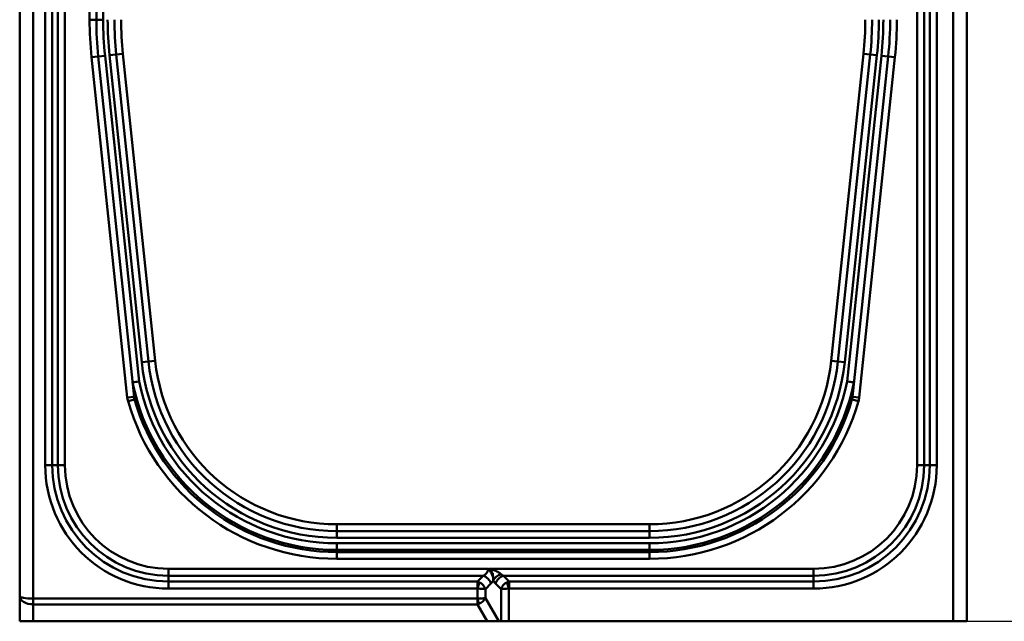
# Model space of a CAD drawing. Units: millimetres. Extents: x 0 to 11298, y 0 to 2970.
# Drawn here: x 9471 to 9690, y 844 to 977 of the extents above; entities that cross this region are included whole.
import ezdxf

# ---------------------------------------------------------------- set-up
doc = ezdxf.new("R2010")
doc.units = ezdxf.units.MM
doc.header["$LTSCALE"] = 5
for name, color, linetype, lineweight in [('Bemaßungen(DIN)', 7, 'Continuous', 25), ('Sichtbare Kanten(DIN)', 7, 'Continuous', 50), ('Sichtbare tangentiale Kanten(DIN)', 7, 'Continuous', 50)]:
    doc.layers.add(name, color=color, linetype=linetype, lineweight=lineweight)
doc.styles.add('BemaßungstextDataSheet', font='GIL_____.TTF')
doc.dimstyles.new('BemaßungDataSheet', dxfattribs={"dimscale": 5, "dimtxt": 3, "dimasz": 2.5, "dimexe": 3.175, "dimexo": 0.8, "dimgap": 0.8, "dimtad": 1, "dimdec": 0, "dimrnd": 1e-08, "dimtxsty": 'BemaßungstextDataSheet', "dimcen": 0.09, "dimdle": 10, "dimclrd": 256, "dimclre": 256, "dimclrt": 256, "dimadec": 0, "dimazin": 2, "dimtfac": 1.166667, "dimtdec": 1, "dimtmove": 0, "dimatfit": 3, "dimfxl": 1, "dimtolj": 1, "dimtzin": 0, "dimlwd": -1, "dimlwe": -1, "dimarcsym": 0})

# ---------------------------------------------------------------- blocks, each defined once
blk = doc.blocks.new('*D96')
at = {"layer": 'Bemaßungen(DIN)', "transparency": 16777216}
for p, q in [((9501.64, 1343.71), (9779.01, 1343.71)), ((9763.14, 856.21), (9763.14, 1331.21)), ((9579.15, 843.71), (9779.01, 843.71))]:
    blk.add_line(p, q, dxfattribs=at)
for points in [[(9761.05, 1331.21), (9765.22, 1331.21), (9763.14, 1343.71)], [(9761.05, 856.21), (9765.22, 856.21), (9763.14, 843.71)]]:
    blk.add_solid(points, dxfattribs=at)
at = {"layer": 'Defpoints', "color": 0, "transparency": 16777216}
for p in [(9497.64, 1343.71), (9763.14, 1343.71), (9575.15, 843.71)]:
    blk.add_point(p, dxfattribs=at)
at = {"layer": 'Bemaßungen(DIN)', "transparency": 16777216, "insert": (9759.14, 1078.18), "char_height": 15, "attachment_point": 7, "rotation": 90, "style": 'BemaßungstextDataSheet'}
blk.add_mtext('\\A1;500', dxfattribs=at)

msp = doc.modelspace()

# ---------------------------------------------------------------- linework, layer by layer
at = {"layer": 'Sichtbare Kanten(DIN)'}
for p, q in [((9471.48, 1340.71), (9471.48, 849.24)), ((9681.48, 843.71), (9681.48, 1340.71)), ((9488.48, 977.06), (9488.48, 1328.03)), ((9496.83, 893.5), (9488.91, 968.91)), ((9492.88, 969.33), (9500.03, 901.32)), ((9652.92, 901.32), (9660.07, 969.33)), ((9664.05, 968.91), (9656.13, 893.5)), ((9541.8, 863.71), (9611.15, 863.71)), ((9471.48, 849.24), (9471.48, 843.71)), ((9474.48, 843.71), (9471.48, 843.71)), ((9575.15, 843.71), (9474.48, 843.71)), ((9577.7, 843.71), (9575.15, 843.71)), ((9578.21, 843.71), (9577.7, 843.71)), ((9578.21, 843.71), (9579.94, 843.71)), ((9678.48, 843.71), (9579.94, 843.71)), ((9681.48, 843.71), (9678.48, 843.71))]:
    msp.add_line(p, q, dxfattribs=at)
for centre, radius, start, end in [((9566.48, 977.06), 78, 180, 186), ((9566.48, 977.06), 74, 180, 186), ((9586.48, 977.06), 74, 354, 0), ((9586.48, 977.06), 78, 354, 0), ((9541.8, 905.71), 42, 186, 270), ((9611.15, 905.71), 42, 270, 354)]:
    msp.add_arc(centre, radius, start, end, dxfattribs=at)
for points, knots in [([(9576.48, 852.78), (9576.48, 853.17), (9576.41, 853.56), (9576.17, 854.22), (9576.03, 854.48), (9575.7, 854.96), (9575.52, 855.16), (9575.33, 855.35), (9575.32, 855.35), (9575.32, 855.35)], [-0.2919332, -0.2919332, -0.2919332, -0.2919332, -0.1727079, -0.1727079, -0.0815571, -0.0815571, 0, 0, 0.0006325, 0.0006325, 0.0006325, 0.0006325]), ([(9575.5, 855.35), (9575.5, 855.35), (9575.5, 855.34), (9575.64, 855.29), (9575.75, 855.2), (9575.94, 855.02), (9576.03, 854.9), (9576.23, 854.57), (9576.35, 854.29), (9576.49, 853.53), (9576.48, 853.15), (9576.48, 852.78)], [-0.001172, -0.001172, -0.001172, -0.001172, 0, 0, 0.0424253, 0.0424253, 0.0894447, 0.0894447, 0.1703763, 0.1703763, 0.2524037, 0.2524037, 0.2524037, 0.2524037])]:
    msp.add_open_spline(points, degree=3, knots=knots, dxfattribs=at)
at = {"layer": 'Sichtbare tangentiale Kanten(DIN)'}
for p, q in [((9479.96, 1340.69), (9479.96, 878.31)), ((9481.52, 878.31), (9481.52, 1340.71)), ((9670.44, 1340.71), (9670.44, 878.31)), ((9672, 878.31), (9672, 1340.71)), ((9673.27, 1340.71), (9673.27, 878.31)), ((9674.83, 878.31), (9674.83, 1340.71)), ((9474.48, 848.74), (9474.48, 1339.45)), ((9477.13, 1340.41), (9477.13, 878.31)), ((9478.69, 878.31), (9478.69, 1340.41)), ((9678.48, 1339.45), (9678.48, 843.71)), ((9486.98, 1328.03), (9486.98, 977.06)), ((9489.98, 977.06), (9489.98, 1326.3)), ((9486.98, 977.06), (9488.48, 977.06)), ((9488.48, 977.06), (9489.98, 977.06)), ((9494.38, 969.48), (9492.88, 969.33)), ((9501.52, 901.48), (9494.38, 969.48)), ((9658.58, 969.48), (9651.43, 901.48)), ((9658.58, 969.48), (9660.07, 969.33)), ((9487.41, 968.75), (9488.91, 968.91)), ((9487.41, 968.75), (9495.34, 893.34)), ((9488.91, 968.91), (9490.4, 969.07)), ((9497.98, 896.9), (9490.4, 969.07)), ((9492.88, 969.33), (9491.39, 969.17)), ((9491.39, 969.17), (9498.54, 901.16)), ((9654.42, 901.16), (9661.56, 969.17)), ((9662.56, 969.07), (9654.97, 896.9)), ((9657.62, 893.34), (9665.54, 968.75)), ((9660.07, 969.33), (9661.56, 969.17)), ((9664.05, 968.91), (9662.56, 969.07)), ((9665.54, 968.75), (9664.05, 968.91)), ((9500.03, 901.32), (9498.54, 901.16)), ((9501.52, 901.48), (9500.03, 901.32)), ((9651.43, 901.48), (9652.92, 901.32)), ((9652.92, 901.32), (9654.42, 901.16)), ((9497.98, 896.9), (9496.49, 896.74)), ((9496.53, 896.61), (9497.98, 896.9)), ((9656.47, 896.74), (9654.97, 896.9)), ((9654.97, 896.9), (9656.43, 896.61)), ((9496.83, 893.5), (9495.34, 893.34)), ((9657.62, 893.34), (9656.13, 893.5)), ((9495.5, 892.5), (9496.93, 892.9)), ((9656.03, 892.9), (9657.45, 892.5)), ((9478.69, 878.31), (9477.13, 878.31)), ((9479.96, 878.31), (9478.69, 878.31)), ((9479.96, 878.31), (9481.52, 878.31)), ((9670.44, 878.31), (9672, 878.31)), ((9672, 878.31), (9673.27, 878.31)), ((9673.27, 878.31), (9674.83, 878.31)), ((9611.15, 865.21), (9541.8, 865.21)), ((9541.8, 865.21), (9541.8, 863.71)), ((9611.15, 865.21), (9611.15, 863.71)), ((9541.8, 863.71), (9541.8, 862.21)), ((9611.15, 863.71), (9611.15, 862.21)), ((9541.8, 862.21), (9611.15, 862.21)), ((9611.15, 861.01), (9541.8, 861.01)), ((9541.8, 859.53), (9541.8, 861.01)), ((9611.15, 859.53), (9611.15, 861.01)), ((9541.8, 859.53), (9611.15, 859.53)), ((9541.8, 859.05), (9541.8, 859.53)), ((9541.8, 857.56), (9541.8, 859.05)), ((9611.15, 859.05), (9541.8, 859.05)), ((9611.15, 859.05), (9611.15, 859.53)), ((9611.15, 857.56), (9611.15, 859.05)), ((9541.8, 857.56), (9611.15, 857.56)), ((9575.32, 855.35), (9504.48, 855.35)), ((9504.48, 853.79), (9504.48, 855.35)), ((9504.48, 853.79), (9574.23, 853.79)), ((9504.48, 853.79), (9504.48, 852.52)), ((9574.23, 853.79), (9572.96, 852.52)), ((9647.48, 855.35), (9575.5, 855.35)), ((9580, 852.52), (9578.73, 853.79)), ((9578.73, 853.79), (9647.48, 853.79)), ((9647.48, 855.35), (9647.48, 853.79)), ((9647.48, 853.79), (9647.48, 852.52)), ((9572.96, 852.52), (9504.48, 852.52)), ((9504.48, 852.52), (9504.48, 850.96)), ((9572.96, 850.96), (9572.96, 852.52)), ((9573.01, 850.95), (9573.44, 852.35)), ((9574.75, 850.84), (9575.96, 852.06)), ((9577, 852.06), (9578.21, 850.84)), ((9579.94, 850.95), (9579.51, 852.35)), ((9580, 850.96), (9580, 852.52)), ((9647.48, 852.52), (9580, 852.52)), ((9647.48, 852.52), (9647.48, 850.96)), ((9504.48, 850.96), (9572.96, 850.96)), ((9573.01, 850.95), (9573.01, 848.75)), ((9574.75, 848.83), (9574.75, 850.84)), ((9578.21, 850.84), (9578.21, 843.71)), ((9579.94, 843.71), (9579.94, 850.95)), ((9580, 850.96), (9647.48, 850.96)), ((9474.48, 848.74), (9474.48, 847.47)), ((9572.98, 848.74), (9474.48, 848.74)), ((9474.48, 843.71), (9474.48, 847.47)), ((9474.48, 847.47), (9572.98, 847.47)), ((9572.98, 847.47), (9572.98, 848.74)), ((9572.98, 847.47), (9575.15, 843.71)), ((9573.28, 847.57), (9573.01, 848.75)), ((9577.7, 843.71), (9574.75, 848.83))]:
    msp.add_line(p, q, dxfattribs=at)
for centre, radius, start, end in [((9566.48, 977.06), 79.5, 180, 186), ((9566.48, 977.06), 76.5, 180, 186), ((9566.48, 977.06), 75.5, 180, 186), ((9566.48, 977.06), 72.5, 180, 186), ((9586.48, 977.06), 72.5, 354, 0), ((9586.48, 977.06), 75.5, 354, 0), ((9586.48, 977.06), 76.5, 354, 0), ((9586.48, 977.06), 79.5, 354, 0), ((9541.8, 905.71), 43.5, 186, 270), ((9541.8, 905.71), 40.5, 186, 270), ((9611.15, 905.71), 40.5, 270, 354), ((9611.15, 905.71), 43.5, 270, 354), ((9541.8, 905.71), 46.18, 191.3687, 270), ((9541.8, 905.71), 44.7, 191.3687, 270), ((9611.15, 905.71), 44.7, 270, 348.6313), ((9611.15, 905.71), 46.18, 270, 348.6313), ((9541.8, 905.71), 48.15, 195.927, 270), ((9541.8, 905.71), 46.66, 195.927, 270), ((9611.15, 905.71), 46.66, 270, 344.073), ((9611.15, 905.71), 48.15, 270, 344.073), ((9504.48, 878.31), 27.35, 180, 270), ((9504.48, 878.31), 25.79, 180, 270), ((9504.48, 878.31), 24.52, 180, 270), ((9504.48, 878.31), 22.96, 180, 270), ((9647.48, 878.31), 27.35, 270, 0), ((9647.48, 878.31), 22.96, 270, 0), ((9647.48, 878.31), 24.52, 270, 0), ((9647.48, 878.31), 25.79, 270, 0)]:
    msp.add_arc(centre, radius, start, end, dxfattribs=at)
for centre, major_axis, ratio, start_param, end_param in [((9497.98, 896.9), (-1.49, -0.16), 0.554168, 0, 0.167983), ((9654.97, 896.9), (1.49, -0.16), 0.554168, 6.115202, 6.283185), ((9573.13, 855.35), (2.19, 0), 0.820445, 5.235988, 6.283185), ((9574.23, 852.06), (-1.41, 1.41), 0.774597, 4.053331, 5.371447), ((9578.21, 852.78), (1.77, 0.94), 0.629789, 1.24879, 2.442276), ((9578.73, 852.06), (1.41, 1.41), 0.774597, 0.911738, 2.229854), ((9579.83, 855.35), (-2.19, 0), 0.820445, 0.742409, 1.047198), ((9572.9, 850.73), (-1.41, 1.41), 0.826236, 5.100528, 5.371447), ((9573.01, 850.84), (-1.51, 1.31), 0.749026, 4.000503, 5.047701), ((9574.86, 855.35), (0, 3.8), 0.57735, 3.665191, 3.96998), ((9578.09, 855.35), (0, -3.8), 0.57735, 5.454798, 5.759587), ((9579.94, 850.84), (-1.51, -1.31), 0.749026, 4.377077, 5.424275), ((9580.06, 850.73), (-1.41, -1.41), 0.826236, 4.053331, 4.324249), ((9572.9, 850.73), (0.183, 0.183), 0.774597, 0.38814, 0.659058), ((9573.01, 850.84), (2, -0.06), 0.053472, 0.525256, 1.572453), ((9579.94, 850.84), (2, 0.06), 0.053472, 1.569139, 2.616337), ((9580.06, 850.73), (-0.183, 0.183), 0.774597, 5.624127, 5.895046), ((9474.48, 849.24), (-3, 0), 0.165685, 0, 1.570796), ((9474.48, 849.24), (3, 0), 0.589949, 3.141593, 4.712389), ((9572.9, 849.03), (0.153, -0.265), 0.654654, 5.921818, 6.08405), ((9572.9, 849.03), (1.73, 1), 0.741941, 4.351022, 4.513254), ((9573.01, 848.83), (-2, -0.05), 0.039544, 1.569892, 2.617089), ((9573.01, 848.83), (1.77, 0.93), 0.628211, 4.536968, 5.584165)]:
    msp.add_ellipse(centre, major_axis=major_axis, ratio=ratio, start_param=start_param, end_param=end_param, dxfattribs=at)
for points, knots in [([(9496.93, 892.9), (9496.91, 893.07), (9496.9, 893.23), (9496.78, 894.27), (9496.68, 895.22), (9496.56, 896.31), (9496.55, 896.41), (9496.54, 896.51), (9496.53, 896.61)], [0.3198974, 0.3198974, 0.3198974, 0.3198974, 0.3944666, 0.3944666, 0.7836211, 0.7836211, 0.7836211, 0.818573, 0.818573, 0.818573, 0.818573]), ([(9656.43, 896.61), (9656.32, 895.58), (9656.22, 894.68), (9656.09, 893.52), (9656.06, 893.21), (9656.03, 892.9)], [-0.8185768, -0.8185768, -0.8185768, -0.8185768, -0.4600316, -0.4600316, -0.319913, -0.319913, -0.319913, -0.319913]), ([(9495.34, 893.34), (9495.35, 893.2), (9495.38, 893.06), (9495.43, 892.78), (9495.46, 892.64), (9495.5, 892.5)], [-0.08643018, -0.08643018, -0.08643018, -0.08643018, -0.04346195, -0.04346195, 0, 0, 0, 0]), ([(9496.93, 892.9), (9496.91, 893), (9496.89, 893.1), (9496.86, 893.3), (9496.84, 893.4), (9496.83, 893.5)], [0, 0, 0, 0, 0.04346195, 0.04346195, 0.08643018, 0.08643018, 0.08643018, 0.08643018]), ([(9656.13, 893.5), (9656.11, 893.4), (9656.1, 893.3), (9656.07, 893.1), (9656.05, 893), (9656.03, 892.9)], [0, 0, 0, 0, 0.04294588, 0.04294588, 0.08643018, 0.08643018, 0.08643018, 0.08643018]), ([(9657.45, 892.5), (9657.49, 892.64), (9657.53, 892.78), (9657.58, 893.06), (9657.6, 893.2), (9657.62, 893.34)], [-0.08643018, -0.08643018, -0.08643018, -0.08643018, -0.04294588, -0.04294588, 0, 0, 0, 0]), ([(9578.21, 854.13), (9578.11, 854.22), (9577.99, 854.32), (9577.63, 854.57), (9577.37, 854.73), (9576.92, 854.94), (9576.77, 855), (9576.43, 855.13), (9576.23, 855.2), (9575.9, 855.28), (9575.78, 855.31), (9575.6, 855.34), (9575.55, 855.34), (9575.5, 855.35)], [-0.5081331, -0.5081331, -0.5081331, -0.5081331, -0.4251351, -0.4251351, -0.2923384, -0.2923384, -0.2319402, -0.2319402, -0.1599306, -0.1599306, -0.1197026, -0.1197026, -0.1038708, -0.1038708, -0.1038708, -0.1038708])]:
    msp.add_open_spline(points, degree=3, knots=knots, dxfattribs=at)

# ---------------------------------------------------------------- dimensions: what is measured, and where the dimension line sits
at = {"layer": 'Bemaßungen(DIN)'}
dim = msp.add_linear_dim(base=(9763.14, 1343.71), p1=(9575.15, 843.71), p2=(9497.64, 1343.71), angle=90, dimstyle='BemaßungDataSheet', override={"dimgap": 0.8, "dimdec": 0, "dimtol": 0, "dimlim": 0, "dimtp": 0, "dimtm": 0, "dimtdec": 1, "dimtofl": 0, "dimatfit": 1}, dxfattribs=at)
dim.commit()
dim.dimension.update_dxf_attribs({"geometry": '*D96', "text_midpoint": (9763.14, 1093.71), "dimtype": 160})

doc.saveas('drawing.dxf')
